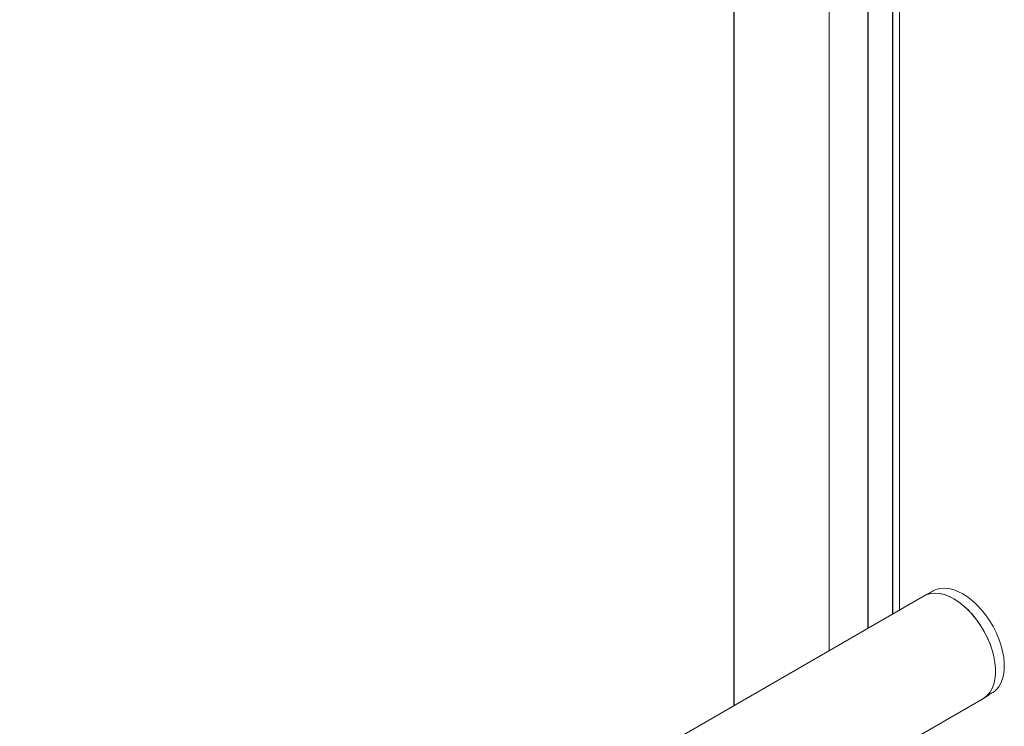
# Model space of a CAD drawing. Units: millimetres. Extents: x -45886 to -40636, y -1077 to 6348.
# Drawn here: x -42689 to -42418, y 1522 to 1716 of the extents above; entities that cross this region are included whole.
import ezdxf

# ---------------------------------------------------------------- set-up
doc = ezdxf.new("R2010")
doc.units = ezdxf.units.MM
doc.header["$LTSCALE"] = 3
doc.layers.get('0').update_dxf_attribs({"lineweight": 15})

msp = doc.modelspace()

# ---------------------------------------------------------------- linework, layer by layer
at = {"color": 7, "linetype": 'Continuous', "lineweight": 15}
for p, q in [((-42492.137, 1872.933), (-42492.137, 1527.496)), ((-42492.01, 1527.569), (-42492.01, 1872.892)), ((-42448.397, 1869.62), (-42448.397, 1552.746)), ((-42448.336, 1552.781), (-42448.336, 1869.68)), ((-42465.835, 1542.679), (-42465.835, 1864.879)), ((-42455.186, 1548.827), (-42455.186, 1865.804)), ((-42455.07, 1865.834), (-42455.07, 1548.894)), ((-42428.871, 1558.223), (-42428.218, 1557.824))]:
    msp.add_line(p, q, dxfattribs=at)
for p, q in [((-43100.821, 1176.11), (-42439.678, 1557.779)), ((-43085.599, 1147.226), (-42423.367, 1529.524))]:
    msp.add_line(p, q)
at = {"color": 7, "linetype": 'Continuous', "lineweight": 15, "flags": 128}
for points in [[(-42420.785, 1531.124), (-42420.701, 1531.178), (-42419.843, 1531.863), (-42419.11, 1532.726), (-42418.512, 1533.757), (-42418.055, 1534.941), (-42417.748, 1536.262), (-42417.593, 1537.703), (-42417.593, 1539.243), (-42417.748, 1540.862), (-42418.055, 1542.539), (-42418.512, 1544.249), (-42419.11, 1545.971), (-42419.843, 1547.681), (-42420.701, 1549.356), (-42421.671, 1550.973), (-42422.741, 1552.511), (-42423.896, 1553.948), (-42425.12, 1555.265), (-42426.398, 1556.444), (-42427.712, 1557.47), (-42429.043, 1558.328), (-42430.375, 1559.007), (-42431.688, 1559.498), (-42432.966, 1559.794), (-42434.191, 1559.891), (-42435.346, 1559.788), (-42436.416, 1559.485), (-42437.001, 1559.215)], [(-42423.367, 1529.524), (-42423.111, 1529.682), (-42422.254, 1530.373), (-42421.522, 1531.241), (-42420.925, 1532.276), (-42420.469, 1533.464), (-42420.162, 1534.789), (-42420.008, 1536.233), (-42420.008, 1537.776), (-42420.162, 1539.398), (-42420.469, 1541.077), (-42420.925, 1542.791), (-42421.522, 1544.516), (-42422.254, 1546.23), (-42423.111, 1547.909), (-42424.08, 1549.531), (-42425.149, 1551.074), (-42426.304, 1552.517), (-42427.529, 1553.842), (-42428.807, 1555.029), (-42430.122, 1556.064), (-42431.456, 1556.933), (-42432.79, 1557.623), (-42434.108, 1558.125), (-42435.39, 1558.433), (-42436.621, 1558.543), (-42437.784, 1558.453), (-42438.862, 1558.164), (-42439.678, 1557.779)], [(-42439.678, 1557.779), (-42438.937, 1558.136), (-42437.861, 1558.439), (-42436.7, 1558.543), (-42435.468, 1558.446), (-42434.183, 1558.148), (-42432.862, 1557.655), (-42431.523, 1556.972)], [(-42431.523, 1556.972), (-42430.184, 1556.109), (-42428.863, 1555.077), (-42427.578, 1553.891), (-42426.346, 1552.566), (-42425.184, 1551.121), (-42424.108, 1549.575), (-42423.133, 1547.949), (-42422.271, 1546.265), (-42421.534, 1544.545), (-42420.931, 1542.813), (-42420.473, 1541.093), (-42420.163, 1539.407), (-42420.008, 1537.779), (-42420.008, 1536.23), (-42420.163, 1534.781), (-42420.473, 1533.453), (-42420.931, 1532.262), (-42421.534, 1531.225), (-42422.271, 1530.357), (-42423.133, 1529.668), (-42423.367, 1529.524)]]:
    msp.add_lwpolyline(points, dxfattribs=at)
at = {"color": 7, "linetype": 'Continuous', "lineweight": 15}
for points in [[(-42446.463, 1553.863), (-42446.463, 1873.44)], [(-42437.001, 1559.215), (-42439.526, 1557.864)], [(-42423.218, 1529.614), (-42420.785, 1531.124)]]:
    msp.add_open_spline(points, degree=1, dxfattribs=at)

doc.saveas('drawing.dxf')
